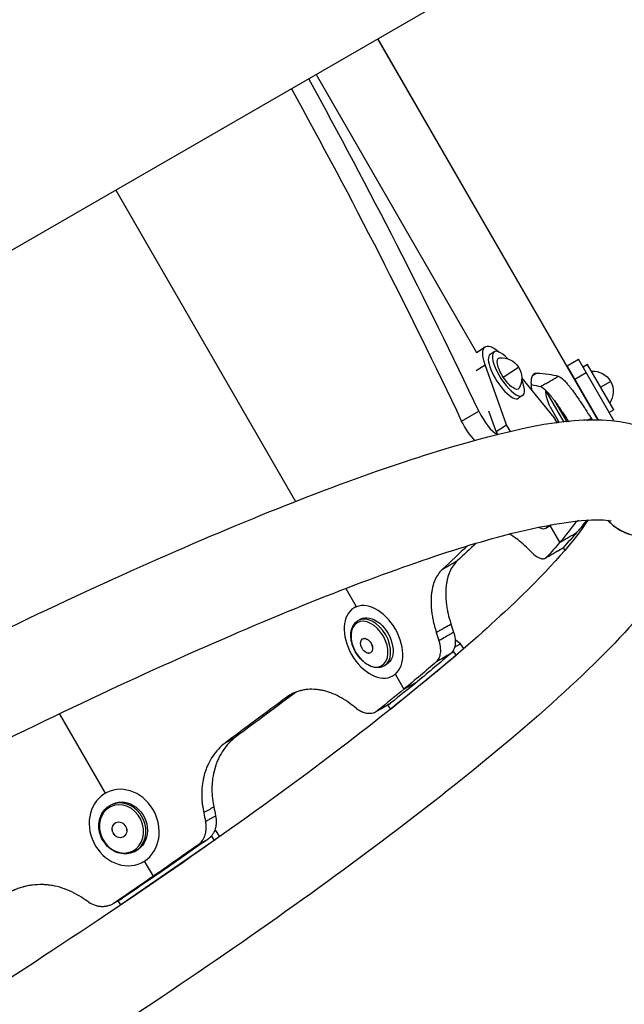
# Model space of a CAD drawing. Units: millimetres. Extents: x -4352 to 4294, y -4167 to 3874.
# Drawn here: x 1253 to 1484, y 374 to 751 of the extents above; entities that cross this region are included whole.
import ezdxf

# ---------------------------------------------------------------- set-up
doc = ezdxf.new("R2010")
doc.units = ezdxf.units.MM
doc.header["$LTSCALE"] = 20
doc.layers.add('2d', color=230, linetype='Continuous')

msp = doc.modelspace()

# ---------------------------------------------------------------- linework, layer by layer
at = {"layer": '2d'}
for p, q in [((1507.99, 811.98), (1061.47, 554.18)), ((1390.04, 743.88), (1474.32, 597.9)), ((1474.38, 597.9), (1390.08, 743.91)), ((1366.42, 730.25), (1427.83, 623.89)), ((1289.72, 685.96), (1358.5, 566.82)), ((1427.78, 623.86), (1431.14, 626.03)), ((1434.63, 624.12), (1433.05, 623.1)), ((1427.66, 616.9), (1431.13, 619.15)), ((1439.34, 596.1), (1431.13, 619.15)), ((1438.07, 614.43), (1443.92, 618.22)), ((1462.56, 618.77), (1466.89, 621.27)), ((1474.61, 597.89), (1462.56, 618.77)), ((1480.56, 597.59), (1466.89, 621.27)), ((1470.37, 619.24), (1468.64, 618.24)), ((1480.37, 601.92), (1470.37, 619.24)), ((1454.22, 615.69), (1454.22, 615.69)), ((1455.18, 615.56), (1455.18, 615.56)), ((1465.5, 613.68), (1469.83, 616.18)), ((1445.16, 614.05), (1457.42, 598.99)), ((1475.37, 610.58), (1479.18, 612.78)), ((1445.49, 607.33), (1443.91, 606.3)), ((1461.41, 597.15), (1454.4, 609.29)), ((1456.06, 603.02), (1459.17, 597.64)), ((1456.07, 603.01), (1459.17, 597.65)), ((1457.72, 605.32), (1462.38, 597.25)), ((1422.15, 597.6), (1428.7, 601.38)), ((1435.39, 593.55), (1432.6, 601.38)), ((1480.37, 601.92), (1478.64, 600.92)), ((1435.39, 593.55), (1439.34, 596.1)), ((1440.81, 593.55), (1439.34, 596.1)), ((1457.42, 598.99), (1458.68, 596.81)), ((1436.03, 592.44), (1435.39, 593.55)), ((1455.6, 557.21), (1454.34, 556.57)), ((1459.75, 551.19), (1456.07, 557.57)), ((1461.03, 549.14), (1461.64, 548.09)), ((1377.73, 533.52), (1381.75, 526.56)), ((1381.75, 526.56), (1380.94, 526.09)), ((1383.41, 521.75), (1382.48, 521.22)), ((1411.44, 520.28), (1411.44, 520.28)), ((1421.68, 512.36), (1419.66, 513.92)), ((1420.03, 507.98), (1418.89, 509.68)), ((1419.46, 511.1), (1421.68, 512.36)), ((1422.94, 510.48), (1421.68, 512.36)), ((1394.86, 487.3), (1420.03, 507.98)), ((1420.03, 507.98), (1420.08, 508.01)), ((1393.35, 504.39), (1392.42, 503.86)), ((1396.71, 500.56), (1395.84, 500.06)), ((1396.75, 500.58), (1400.02, 494.92)), ((1393.78, 488.91), (1394.86, 487.3)), ((1394.86, 487.3), (1395.03, 487.39)), ((1285.71, 455.16), (1268.14, 485.61)), ((1286.34, 455.49), (1286.3, 455.47)), ((1288.5, 450.98), (1287.87, 450.67)), ((1324.27, 443.2), (1324.27, 443.2)), ((1327.57, 440.98), (1328.01, 440.69)), ((1326.29, 438.77), (1327.38, 437.07)), ((1328.01, 440.69), (1327.3, 440.34)), ((1327.56, 437.16), (1327.38, 437.07)), ((1328.01, 440.69), (1329.42, 438.48)), ((1327.38, 437.07), (1291.62, 412.41)), ((1297.3, 433.03), (1296.67, 432.72)), ((1299.99, 428.78), (1299.51, 428.54)), ((1304.08, 423.35), (1300.72, 429.17)), ((1290.59, 414.01), (1290.59, 414.01)), ((1291.62, 412.41), (1290.6, 414)), ((1291.8, 412.5), (1291.62, 412.41))]:
    msp.add_line(p, q, dxfattribs=at)
at = {"layer": '2d', "extrusion": (0, 0, -1)}
for centre, radius, start, end in [((-1437.4, 614), 7.77, 84.5404, 209.66), ((-1472.46, 608.9), 7.77, 85.6954, 214.3046), ((-1469.4, 610.02), 15.06, 332.3186, 357.3991), ((-1456.33, 603.16), 0.3, 330, 332.3186), ((-1459.43, 597.8), 0.3, 327.6814, 330), ((-1471.9, 605.69), 15.06, 324.457, 327.6814)]:
    msp.add_arc(centre, radius, start, end, dxfattribs=at)
at = {"layer": '2d'}
for centre, major_axis, ratio, start_param, end_param in [((1112.91, 642.54), (-400, 692.82), 0.325811, 4.468045, 4.648846), ((1106.36, 638.76), (-400, 692.82), 0.325811, 4.468045, 4.648846), ((1438.48, 614.7), (-5.43, 8.4), 0.338692, 0, 3.141593), ((1440.06, 615.72), (-5.43, 8.4), 0.338692, -1.076378, 4.217971), ((1432.65, 600.87), (-5, 8.66), 0.325811, 1.326453, 2.676553), ((1447.51, 569.92), (-6.83, 13.35), 0.338692, 2.66555, 3.428161), ((1388.39, 513.08), (-7.45, 13.02), 0.64624, 3.141593, 9.424778), ((1387.45, 512.54), (-4.97, 8.68), 0.64624, 3.141593, 6.283185), ((1385.74, 511.56), (-1.54, 2.7), 0.64624, 3.141593, 9.424778), ((1385.74, 511.56), (-1.53, 2.68), 0.64624, 3.141593, 9.424778), ((1292.91, 442.01), (-6.6, 13.47), 0.866464, 3.141593, 9.424778), ((1292.27, 441.7), (-4.4, 8.98), 0.866464, 3.141593, 6.283185), ((1291.11, 441.13), (-1.37, 2.79), 0.866464, 3.141593, 9.424778), ((1291.11, 441.13), (-1.36, 2.77), 0.866464, 3.141593, 9.424778)]:
    msp.add_ellipse(centre, major_axis=major_axis, ratio=ratio, start_param=start_param, end_param=end_param, dxfattribs=at)
at = {"layer": '2d', "extrusion": (0, 0, -1)}
for centre, major_axis, ratio, start_param, end_param in [((1438.48, 614.7), (-7.33, 11.33), 0.338692, -0.961566, 0.854226), ((1440.06, 615.72), (-3.8, 5.88), 0.338692, 4.712389, 6.457268), ((1440.06, 615.72), (-3.8, 5.88), 0.338692, 2.96751, 4.712389), ((1426.1, 597.09), (-5, 8.66), 0.325811, 3.999423, 4.956733), ((1448.77, 570.57), (-6.83, 13.35), 0.338692, 2.936562, 3.141593), ((1388.38, 513.07), (-4.97, 8.68), 0.64624, 0, 3.141593), ((1292.9, 442), (-4.4, 8.98), 0.866464, 0, 3.141593)]:
    msp.add_ellipse(centre, major_axis=major_axis, ratio=ratio, start_param=start_param, end_param=end_param, dxfattribs=at)
for centre, major_axis, ratio in [((1386.86, 512.2), (-4.7, 8.21), 0.64624), ((1291.87, 441.5), (-4.17, 8.5), 0.866464)]:
    msp.add_ellipse(centre, major_axis=major_axis, ratio=ratio, dxfattribs=at)
at = {"layer": '2d'}
for points, knots in [([(428.52, 536.78), (424.86, 543.19), (424.25, 550.57), (426.82, 567.4), (431.97, 575.82), (452.84, 604.09), (476.09, 626.19), (534.25, 673.69), (566.31, 697.54), (638.08, 747.23), (677.62, 773.01), (760.53, 824.21), (803.86, 849.62), (890.09, 897.62), (932.98, 920.2), (1014.15, 960.33), (1052.4, 977.86), (1120.83, 1006.22), (1150.84, 1016.96), (1201.49, 1030.8), (1220.35, 1034.65), (1244.8, 1028.33), (1252.24, 1024.6), (1261.31, 1011.3), (1262.54, 1003.66), (1260.82, 987.33), (1256.48, 979.48), (1237.63, 951.81), (1214.66, 929.6), (1156.58, 881.69), (1124.91, 857.97), (1053.77, 808.43), (1014.49, 782.69), (949.12, 742.14), (924.45, 727.29), (899.5, 712.72)], [1.57151, 1.57151, 1.57151, 1.57151, 1.681868, 1.681868, 1.879735, 1.879735, 2.278737, 2.278737, 2.608356, 2.608356, 2.931828, 2.931828, 3.253832, 3.253832, 3.575692, 3.575692, 3.898491, 3.898491, 4.225053, 4.225053, 4.571688, 4.571688, 4.70199, 4.70199, 4.813145, 4.813145, 4.993449, 4.993449, 5.405491, 5.405491, 5.735688, 5.735688, 6.059281, 6.059281, 6.246756, 6.246756, 6.246756, 6.246756]), ([(1449.15, 609.16), (1449.09, 609.46), (1449.05, 609.76), (1448.95, 610.42), (1448.89, 610.97), (1448.85, 611.57), (1448.84, 611.86), (1448.84, 611.98), (1448.83, 612.06), (1448.83, 612.1), (1448.82, 612.78), (1448.86, 613.34), (1448.98, 614.07), (1449.06, 614.41), (1449.19, 614.74), (1449.26, 614.9), (1449.3, 614.97), (1449.31, 615.01), (1449.32, 615.03), (1449.33, 615.04), (1449.43, 615.22), (1449.58, 615.43), (1449.78, 615.62), (1449.89, 615.7), (1449.94, 615.74), (1449.97, 615.75), (1449.98, 615.76), (1449.99, 615.76), (1449.99, 615.77), (1449.99, 615.77), (1449.99, 615.77), (1450.18, 615.87), (1450.49, 615.94), (1450.92, 615.97)], [0.3283731, 0.3283731, 0.3283731, 0.3283731, 0.375, 0.375, 0.4375, 0.46875, 0.484375, 0.4921875, 0.4921875, 0.5, 0.5, 0.625, 0.625, 0.6875, 0.71875, 0.734375, 0.7421875, 0.7460938, 0.7460938, 0.75, 0.75, 0.8125, 0.84375, 0.859375, 0.8671875, 0.8710938, 0.8730469, 0.8740234, 0.8745117, 0.8745117, 0.875, 0.875, 1, 1, 1, 1]), ([(1459.21, 614.75), (1459.79, 614.55), (1460.49, 614.04), (1461.71, 612.84), (1462.15, 612.36), (1462.85, 611.54), (1463.22, 611.1), (1463.66, 610.54), (1463.89, 610.24), (1463.99, 610.12), (1464.05, 610.03), (1464.09, 609.99), (1464.67, 609.23), (1465.24, 608.45), (1466.13, 607.2), (1466.58, 606.54), (1467.13, 605.74), (1467.4, 605.33), (1467.54, 605.13), (1467.6, 605.04), (1467.64, 604.98), (1467.66, 604.95), (1468.02, 604.42), (1468.35, 603.92), (1468.84, 603.16), (1469.09, 602.79), (1469.37, 602.35), (1469.51, 602.13), (1469.58, 602.02), (1469.62, 601.96), (1469.64, 601.93), (1469.64, 601.92), (1469.65, 601.91), (1469.65, 601.91), (1470.12, 601.18), (1470.8, 600.09), (1471.71, 598.64)], [0, 0, 0, 0, 0.25, 0.25, 0.375, 0.375, 0.4375, 0.46875, 0.484375, 0.492187, 0.492187, 0.5, 0.5, 0.625, 0.625, 0.6875, 0.71875, 0.734375, 0.742187, 0.746094, 0.746094, 0.75, 0.75, 0.8125, 0.8125, 0.84375, 0.859375, 0.867187, 0.871094, 0.873047, 0.874023, 0.874512, 0.874512, 0.875, 0.875, 1, 1, 1, 1]), ([(1452.35, 610.79), (1452.93, 610.58), (1453.61, 610.07), (1454.83, 608.86), (1455.27, 608.39), (1455.97, 607.56), (1456.21, 607.27), (1456.58, 606.8), (1456.71, 606.64), (1456.97, 606.31), (1457.1, 606.15), (1457.78, 605.25), (1458.34, 604.47), (1459.23, 603.22), (1459.54, 602.78), (1460, 602.11), (1460.15, 601.88), (1460.39, 601.53), (1460.47, 601.41), (1460.63, 601.17), (1460.7, 601.06), (1461.12, 600.43), (1461.45, 599.93), (1461.94, 599.18), (1462.11, 598.93), (1462.35, 598.55), (1462.43, 598.43), (1462.55, 598.24), (1462.59, 598.17), (1462.65, 598.08), (1462.67, 598.05), (1462.7, 598), (1462.71, 597.98), (1462.73, 597.95), (1462.75, 597.93), (1462.87, 597.75), (1462.99, 597.55), (1463.13, 597.33)], [0, 0, 0, 0, 0.25, 0.25, 0.375, 0.375, 0.4375, 0.4375, 0.46875, 0.46875, 0.5, 0.5, 0.625, 0.625, 0.6875, 0.6875, 0.71875, 0.71875, 0.734375, 0.734375, 0.75, 0.75, 0.8125, 0.8125, 0.84375, 0.84375, 0.859375, 0.859375, 0.8671875, 0.8671875, 0.8710938, 0.8710938, 0.8730469, 0.8730469, 0.875, 0.875, 0.9053081, 0.9053081, 0.9053081, 0.9053081]), ([(1067, 422.6), (1075.26, 427.32), (1083.53, 431.99), (1134.91, 460.72), (1177.91, 483.48), (1259.48, 524.04), (1298.02, 541.84), (1367.14, 570.78), (1397.57, 581.85), (1449.02, 596.37), (1468.4, 600.31), (1494.09, 595.19), (1503.4, 590.95), (1508.67, 581.9)], [6.319614, 6.319614, 6.319614, 6.319614, 6.381315, 6.381315, 6.703161, 6.703161, 7.025885, 7.025885, 7.352146, 7.352146, 7.696775, 7.696775, 7.85346, 7.85346, 7.85346, 7.85346]), ([(1508.8, 581.69), (1512.45, 575.28), (1513.07, 567.9), (1510.49, 551.07), (1505.35, 542.65), (1484.48, 514.38), (1461.23, 492.28), (1403.07, 444.78), (1371.01, 420.93), (1299.24, 371.24), (1259.69, 345.46), (1176.79, 294.26), (1133.46, 268.85), (1047.23, 220.85), (1004.34, 198.27), (923.17, 158.14), (884.91, 140.61), (816.48, 112.25), (786.47, 101.51), (735.82, 87.67), (716.97, 83.82), (692.52, 90.14), (685.07, 93.87), (676.01, 107.17), (674.78, 114.81), (676.49, 131.14), (680.84, 138.99), (699.68, 166.66), (722.66, 188.87), (780.74, 236.78), (812.41, 260.5), (883.55, 310.04), (922.83, 335.78), (988.19, 376.33), (1012.87, 391.18), (1037.81, 405.75)], [1.57151, 1.57151, 1.57151, 1.57151, 1.681868, 1.681868, 1.879735, 1.879735, 2.278737, 2.278737, 2.608356, 2.608356, 2.931828, 2.931828, 3.253832, 3.253832, 3.575692, 3.575692, 3.898491, 3.898491, 4.225053, 4.225053, 4.571688, 4.571688, 4.70199, 4.70199, 4.813145, 4.813145, 4.993449, 4.993449, 5.405491, 5.405491, 5.735688, 5.735688, 6.059281, 6.059281, 6.246757, 6.246757, 6.246757, 6.246757]), ([(1478.14, 559.61), (1478.5, 559.21), (1478.88, 558.83), (1479.72, 558.04), (1480.2, 557.64), (1481.67, 556.52), (1482.72, 555.87), (1484.38, 555.06), (1484.95, 554.82), (1486.12, 554.38), (1486.71, 554.2), (1488.5, 553.73), (1489.72, 553.53), (1491.58, 553.42), (1492.21, 553.41), (1493.45, 553.45), (1494.07, 553.51), (1495.29, 553.67), (1495.9, 553.79), (1497.11, 554.07), (1497.71, 554.24), (1499.49, 554.85), (1500.61, 555.36), (1502.22, 556.29), (1502.74, 556.63), (1503.76, 557.35), (1504.25, 557.74), (1505.66, 558.97), (1506.51, 559.87), (1507.65, 561.34), (1508, 561.85), (1508.67, 562.91), (1508.97, 563.45), (1509.53, 564.57), (1509.78, 565.14), (1510.23, 566.31), (1510.42, 566.89), (1510.9, 568.68), (1511.11, 569.89), (1511.24, 571.75), (1511.25, 572.37), (1511.22, 573.61), (1511.12, 574.83), (1510.9, 576.04), (1510.63, 577.24), (1510.46, 577.84), (1509.86, 579.6), (1509.36, 580.72), (1508.74, 581.78), (1508.74, 581.79), (1508.73, 581.8), (1508.73, 581.81)], [0.08019004, 0.08019004, 0.08019004, 0.08019004, 0.08181066, 0.08181066, 0.08366646, 0.08366646, 0.08737807, 0.08737807, 0.08923387, 0.08923387, 0.09108967, 0.09108967, 0.09480128, 0.09480128, 0.09665708, 0.09665708, 0.09851288, 0.09851288, 0.10036869, 0.10036869, 0.10222449, 0.10222449, 0.1059361, 0.1059361, 0.1077919, 0.1077919, 0.1096477, 0.1096477, 0.11335931, 0.11335931, 0.11521511, 0.11521511, 0.11707092, 0.11707092, 0.11892672, 0.11892672, 0.12078252, 0.12078252, 0.12449413, 0.12449413, 0.12634993, 0.12634993, 0.12820574, 0.13006154, 0.13006154, 0.13191734, 0.13191734, 0.13562895, 0.13562895, 0.13562895, 0.13566405, 0.13566405, 0.13566405, 0.13566405]), ([(1478.16, 559.61), (1478.51, 559.23), (1478.86, 558.87), (1479.69, 558.1), (1480.16, 557.7), (1481.64, 556.58), (1482.69, 555.93), (1484.35, 555.12), (1484.91, 554.88), (1486.08, 554.44), (1486.68, 554.26), (1488.47, 553.79), (1489.68, 553.59), (1491.54, 553.48), (1492.17, 553.47), (1493.42, 553.52), (1494.03, 553.57), (1495.26, 553.73), (1495.86, 553.85), (1497.07, 554.13), (1497.67, 554.3), (1499.45, 554.91), (1500.58, 555.42), (1502.19, 556.35), (1502.71, 556.69), (1503.73, 557.41), (1504.22, 557.8), (1505.62, 559.03), (1506.47, 559.93), (1507.61, 561.4), (1507.97, 561.91), (1508.63, 562.97), (1508.94, 563.51), (1509.5, 564.63), (1509.75, 565.2), (1510.19, 566.37), (1510.38, 566.95), (1510.87, 568.74), (1511.08, 569.95), (1511.2, 571.81), (1511.22, 572.43), (1511.18, 573.67), (1511.08, 574.89), (1510.87, 576.1), (1510.59, 577.3), (1510.42, 577.9), (1509.83, 579.66), (1509.32, 580.78), (1508.71, 581.84)], [0.08027724, 0.08027724, 0.08027724, 0.08027724, 0.08181066, 0.08181066, 0.08366646, 0.08366646, 0.08737807, 0.08737807, 0.08923387, 0.08923387, 0.09108967, 0.09108967, 0.09480128, 0.09480128, 0.09665708, 0.09665708, 0.09851288, 0.09851288, 0.10036869, 0.10036869, 0.10222449, 0.10222449, 0.1059361, 0.1059361, 0.1077919, 0.1077919, 0.1096477, 0.1096477, 0.11335931, 0.11335931, 0.11521511, 0.11521511, 0.11707092, 0.11707092, 0.11892672, 0.11892672, 0.12078252, 0.12078252, 0.12449413, 0.12449413, 0.12634993, 0.12634993, 0.12820574, 0.13006154, 0.13006154, 0.13191734, 0.13191734, 0.13562895, 0.13562895, 0.13562895, 0.13562895]), ([(713.21, 116.99), (713.21, 116.99), (713.84, 119.29), (719.45, 128.76), (727.11, 138.3), (752.51, 163.88), (772.43, 181.24), (822.92, 220.97), (854.09, 243.62), (924.09, 291.27), (963, 316.29), (1044.39, 365.96), (1086.87, 390.6), (1170.94, 436.89), (1212.52, 458.53), (1290.38, 496.55), (1326.68, 512.94), (1389.89, 538.68), (1416.95, 548.12), (1457.55, 558.96), (1472.28, 560.34), (1478.72, 559.55), (1479.37, 559.34), (1479.37, 559.34)], [4.826521, 4.826521, 4.826521, 4.826521, 4.954795, 4.954795, 5.186199, 5.186199, 5.480646, 5.480646, 5.793144, 5.793144, 6.110011, 6.110011, 6.428072, 6.428072, 6.746175, 6.746175, 7.063216, 7.063216, 7.376266, 7.376266, 7.6712, 7.6712, 7.739849, 7.739849, 7.739849, 7.739849]), ([(1470.62, 559.81), (1470.31, 559.33), (1469.98, 558.84), (1464.19, 550.42), (1454.14, 539.14), (1423.34, 510.15), (1400.79, 491.4), (1345.5, 449.45), (1312.35, 426.05), (1239.22, 377.5), (1199.18, 352.33), (1116.47, 302.94), (1073.81, 278.73), (990.32, 233.82), (949.51, 213.12), (874.09, 177.43), (839.46, 162.4), (780.4, 139.68), (755.75, 131.88), (729.27, 126.09), (722.29, 125.09), (717.18, 124.81)], [1.838641, 1.838641, 1.838641, 1.838641, 1.8548, 1.8548, 2.104228, 2.104228, 2.405009, 2.405009, 2.718974, 2.718974, 3.036243, 3.036243, 3.35439, 3.35439, 3.67238, 3.67238, 3.988946, 3.988946, 4.300153, 4.300153, 4.444544, 4.444544, 4.444544, 4.444544]), ([(1446.96, 549.3), (1445.12, 551.05), (1443.37, 552.48), (1441.25, 553.86), (1440.82, 554.12), (1440.39, 554.36)], [0, 0, 0, 0, 0.25, 0.25, 0.3147964, 0.3147964, 0.3147964, 0.3147964]), ([(1448.97, 547.32), (1449.56, 546.75), (1450.14, 546.27), (1450.99, 545.7), (1451.27, 545.53), (1451.81, 545.26), (1452.07, 545.15), (1452.45, 545.03), (1452.57, 545), (1452.81, 544.95), (1452.93, 544.93), (1453.27, 544.89), (1453.7, 544.9), (1454.07, 545.03), (1454.42, 545.21), (1454.57, 545.33), (1454.7, 545.48)], [0, 0, 0, 0, 0.00279407, 0.00279407, 0.00419111, 0.00419111, 0.00558814, 0.00558814, 0.00628666, 0.00628666, 0.00698518, 0.00698518, 0.00838221, 0.00977925, 0.00977925, 0.01117629, 0.01117629, 0.01117629, 0.01117629]), ([(1454.7, 545.48), (1455.75, 546.08), (1456.8, 546.68), (1457.84, 547.28), (1457.85, 547.29), (1457.86, 547.29), (1457.87, 547.3), (1458.39, 547.6), (1458.92, 547.9), (1459.44, 548.2), (1459.95, 548.49), (1460.47, 548.79), (1460.98, 549.08)], [0, 0, 0, 0, 0.004000903, 0.004000903, 0.004000903, 0.004034442, 0.004034442, 0.004034442, 0.006040284, 0.006040284, 0.006040284, 0.008001806, 0.008001806, 0.008001806, 0.008001806]), ([(1420.46, 544.15), (1419.27, 542.98), (1418.31, 541.58), (1417.24, 539.13), (1416.95, 538.26), (1416.6, 536.86), (1416.45, 536.14), (1416.31, 535.27), (1416.25, 534.82), (1416.23, 534.62), (1416.21, 534.49), (1416.21, 534.43), (1416.09, 533.29), (1416.04, 532.18), (1416.07, 530.46), (1416.11, 529.58), (1416.2, 528.53), (1416.26, 528), (1416.29, 527.74), (1416.3, 527.62), (1416.31, 527.54), (1416.32, 527.51), (1416.4, 526.83), (1416.5, 526.2), (1416.66, 525.27), (1416.75, 524.81), (1416.86, 524.27), (1416.92, 524.01), (1416.95, 523.88), (1416.97, 523.81), (1416.97, 523.78), (1416.98, 523.76), (1416.98, 523.75), (1416.98, 523.75), (1417.18, 522.88), (1417.53, 521.61), (1418.04, 519.93)], [0, 0, 0, 0, 0.25, 0.25, 0.375, 0.375, 0.4375, 0.46875, 0.484375, 0.492188, 0.492188, 0.5, 0.5, 0.625, 0.625, 0.6875, 0.71875, 0.734375, 0.742187, 0.746094, 0.746094, 0.75, 0.75, 0.8125, 0.8125, 0.84375, 0.859375, 0.867187, 0.871094, 0.873047, 0.874023, 0.874512, 0.874512, 0.875, 0.875, 1, 1, 1, 1]), ([(1414.67, 540.81), (1413.5, 539.65), (1412.57, 538.26), (1411.53, 535.83), (1411.25, 534.97), (1410.91, 533.58), (1410.81, 533.1), (1410.69, 532.36), (1410.65, 532.11), (1410.59, 531.61), (1410.56, 531.36), (1410.43, 530.02), (1410.39, 528.92), (1410.43, 527.2), (1410.46, 526.62), (1410.54, 525.73), (1410.56, 525.43), (1410.61, 524.98), (1410.63, 524.83), (1410.67, 524.53), (1410.68, 524.38), (1410.79, 523.59), (1410.89, 522.96), (1411.06, 522.03), (1411.12, 521.72), (1411.21, 521.27), (1411.24, 521.11), (1411.29, 520.89), (1411.31, 520.81), (1411.34, 520.7), (1411.35, 520.66), (1411.36, 520.6), (1411.36, 520.59), (1411.37, 520.55), (1411.38, 520.52), (1411.58, 519.64), (1411.94, 518.38), (1412.45, 516.71)], [0, 0, 0, 0, 0.25, 0.25, 0.375, 0.375, 0.4375, 0.4375, 0.46875, 0.46875, 0.5, 0.5, 0.625, 0.625, 0.6875, 0.6875, 0.71875, 0.71875, 0.734375, 0.734375, 0.75, 0.75, 0.8125, 0.8125, 0.84375, 0.84375, 0.859375, 0.859375, 0.867188, 0.867188, 0.871094, 0.871094, 0.873047, 0.873047, 0.875, 0.875, 1, 1, 1, 1]), ([(1392.42, 503.86), (1391.81, 503.52), (1391.14, 503.31), (1389.69, 503.16), (1388.91, 503.25), (1387.31, 503.7), (1386.48, 504.09), (1384.88, 505.14), (1384.1, 505.81), (1382.69, 507.36), (1382.06, 508.23), (1381, 510.09), (1380.57, 511.08), (1379.95, 513.07), (1379.77, 514.08), (1379.67, 516.03), (1379.76, 516.97), (1380.23, 518.65), (1380.6, 519.41), (1381.49, 520.51), (1381.96, 520.92), (1382.48, 521.22)], [6.283185, 6.283185, 6.283185, 6.283185, 6.565974, 6.565974, 6.864531, 6.864531, 7.188438, 7.188438, 7.521912, 7.521912, 7.855361, 7.855361, 8.188156, 8.188156, 8.521611, 8.521611, 8.855069, 8.855069, 9.178267, 9.178267, 9.424778, 9.424778, 9.424778, 9.424778]), ([(1413.47, 513.64), (1413.93, 513.9), (1414.4, 514.17), (1414.86, 514.43), (1415.56, 514.83), (1416.26, 515.23), (1416.96, 515.63), (1417.18, 515.76), (1417.41, 515.89), (1417.64, 516.01), (1418.11, 516.28), (1418.58, 516.55), (1419.05, 516.82)], [0, 0, 0, 0, 0.002000019, 0.002000019, 0.002000019, 0.005000049, 0.005000049, 0.005000049, 0.005972334, 0.005972334, 0.005972334, 0.008000078, 0.008000078, 0.008000078, 0.008000078]), ([(1419.05, 516.82), (1419.33, 515.96), (1419.52, 515.12), (1419.67, 513.9), (1419.69, 513.49), (1419.7, 512.72), (1419.68, 512.35), (1419.59, 511.63), (1419.52, 511.28), (1419.34, 510.63), (1419.22, 510.33), (1418.95, 509.77), (1418.79, 509.51), (1418.43, 509.03), (1418.23, 508.82), (1418.01, 508.63)], [0, 0, 0, 0, 0.00277861, 0.00277861, 0.00416791, 0.00416791, 0.00555722, 0.00555722, 0.00694652, 0.00694652, 0.00833583, 0.00833583, 0.00972513, 0.00972513, 0.01111443, 0.01111443, 0.01111443, 0.01111443]), ([(1412.45, 505.4), (1412.89, 505.78), (1413.25, 506.25), (1413.66, 507.11), (1413.77, 507.42), (1413.95, 508.07), (1414.02, 508.41), (1414.11, 509.13), (1414.13, 509.51), (1414.12, 510.29), (1414.1, 510.69), (1413.99, 511.51), (1413.92, 511.92), (1413.73, 512.77), (1413.61, 513.2), (1413.47, 513.64)], [0, 0, 0, 0, 0.00278702, 0.00278702, 0.00418053, 0.00418053, 0.00557404, 0.00557404, 0.00696755, 0.00696755, 0.00836106, 0.00836106, 0.00975457, 0.00975457, 0.01114808, 0.01114808, 0.01114808, 0.01114808]), ([(1418.01, 508.63), (1417.55, 508.36), (1417.09, 508.09), (1416.62, 507.82), (1416.16, 507.56), (1415.7, 507.29), (1415.23, 507.02), (1414.3, 506.48), (1413.38, 505.94), (1412.45, 505.4)], [0, 0, 0, 0, 0.002000489, 0.002000489, 0.002000489, 0.004000978, 0.004000978, 0.004000978, 0.008000999, 0.008000999, 0.008000999, 0.008000999]), ([(1379.38, 489.48), (1377.17, 491.08), (1374.99, 492.33), (1371.76, 493.68), (1370.68, 494.04), (1369.08, 494.44), (1368.55, 494.56), (1367.75, 494.7), (1367.48, 494.74), (1366.95, 494.81), (1366.69, 494.83), (1365.34, 494.95), (1364.28, 494.96), (1362.73, 494.83), (1362.21, 494.76), (1361.46, 494.63), (1361.2, 494.58), (1360.83, 494.49), (1360.7, 494.46), (1360.45, 494.4), (1360.33, 494.37), (1359.69, 494.19), (1359.2, 494.03), (1358.49, 493.77), (1358.25, 493.67), (1357.91, 493.52), (1357.8, 493.47), (1357.63, 493.4), (1357.58, 493.37), (1357.5, 493.33), (1357.47, 493.32), (1357.43, 493.3), (1357.41, 493.29), (1357.39, 493.28), (1357.37, 493.27), (1356.74, 492.95), (1355.87, 492.42), (1354.77, 491.66)], [0, 0, 0, 0, 0.25, 0.25, 0.375, 0.375, 0.4375, 0.4375, 0.46875, 0.46875, 0.5, 0.5, 0.625, 0.625, 0.6875, 0.6875, 0.71875, 0.71875, 0.734375, 0.734375, 0.75, 0.75, 0.8125, 0.8125, 0.84375, 0.84375, 0.859375, 0.859375, 0.867188, 0.867188, 0.871094, 0.871094, 0.873047, 0.873047, 0.875, 0.875, 1, 1, 1, 1]), ([(1381.88, 487.6), (1382.58, 487.07), (1383.3, 486.65), (1384.4, 486.18), (1384.78, 486.05), (1385.51, 485.86), (1385.87, 485.8), (1386.4, 485.74), (1386.58, 485.73), (1386.93, 485.73), (1387.1, 485.73), (1387.61, 485.77), (1388.27, 485.89), (1388.87, 486.12), (1389.45, 486.41), (1389.73, 486.59), (1389.98, 486.79)], [0, 0, 0, 0, 0.00280848, 0.00280848, 0.00421272, 0.00421272, 0.00561696, 0.00561696, 0.00631909, 0.00631909, 0.00702121, 0.00702121, 0.00842545, 0.00982969, 0.00982969, 0.01123393, 0.01123393, 0.01123393, 0.01123393]), ([(1389.98, 486.79), (1390.81, 487.27), (1391.64, 487.74), (1392.47, 488.21), (1392.47, 488.22), (1392.48, 488.22), (1392.49, 488.23), (1393.31, 488.7), (1394.13, 489.17), (1394.95, 489.64)], [0, 0, 0, 0, 0.004001026, 0.004001026, 0.004001026, 0.0040408, 0.0040408, 0.0040408, 0.008002052, 0.008002052, 0.008002052, 0.008002052]), ([(1335.71, 476.76), (1333.83, 475.3), (1332.24, 473.63), (1330.26, 470.79), (1329.68, 469.8), (1328.91, 468.22), (1328.55, 467.41), (1328.18, 466.43), (1328, 465.93), (1327.92, 465.68), (1327.88, 465.58), (1327.86, 465.5), (1327.85, 465.47), (1327.46, 464.24), (1327.16, 463.02), (1326.83, 461.14), (1326.7, 460.19), (1326.6, 459.06), (1326.56, 458.49), (1326.55, 458.21), (1326.54, 458.08), (1326.54, 458), (1326.53, 457.96), (1326.51, 457.23), (1326.5, 456.56), (1326.52, 455.56), (1326.54, 455.07), (1326.57, 454.5), (1326.6, 454.22), (1326.61, 454.08), (1326.61, 454.01), (1326.62, 453.98), (1326.62, 453.96), (1326.62, 453.95), (1326.62, 453.95), (1326.7, 453.02), (1326.9, 451.68), (1327.22, 449.93)], [0, 0, 0, 0, 0.25, 0.25, 0.375, 0.375, 0.4375, 0.46875, 0.484375, 0.492187, 0.496094, 0.496094, 0.5, 0.5, 0.625, 0.625, 0.6875, 0.71875, 0.734375, 0.742187, 0.746094, 0.746094, 0.75, 0.75, 0.8125, 0.8125, 0.84375, 0.859375, 0.867187, 0.871094, 0.873047, 0.874023, 0.874512, 0.874512, 0.875, 0.875, 1, 1, 1, 1]), ([(1331.53, 474.35), (1329.69, 472.91), (1328.13, 471.26), (1326.21, 468.45), (1325.63, 467.46), (1324.89, 465.9), (1324.65, 465.36), (1324.33, 464.54), (1324.23, 464.26), (1324.03, 463.7), (1323.94, 463.43), (1323.49, 461.95), (1323.2, 460.74), (1322.89, 458.87), (1322.81, 458.24), (1322.72, 457.28), (1322.69, 456.96), (1322.66, 456.48), (1322.65, 456.31), (1322.64, 455.99), (1322.63, 455.83), (1322.6, 454.98), (1322.6, 454.31), (1322.63, 453.32), (1322.64, 452.99), (1322.67, 452.5), (1322.69, 452.34), (1322.7, 452.1), (1322.71, 452.02), (1322.72, 451.9), (1322.73, 451.86), (1322.73, 451.8), (1322.73, 451.78), (1322.74, 451.74), (1322.74, 451.72), (1322.83, 450.79), (1323.04, 449.45), (1323.36, 447.7)], [0, 0, 0, 0, 0.25, 0.25, 0.375, 0.375, 0.4375, 0.4375, 0.46875, 0.46875, 0.5, 0.5, 0.625, 0.625, 0.6875, 0.6875, 0.71875, 0.71875, 0.734375, 0.734375, 0.75, 0.75, 0.8125, 0.8125, 0.84375, 0.84375, 0.859375, 0.859375, 0.867188, 0.867188, 0.871094, 0.871094, 0.873047, 0.873047, 0.875, 0.875, 1, 1, 1, 1]), ([(1296.67, 432.72), (1295.84, 432.31), (1294.94, 432.05), (1293.07, 431.86), (1292.11, 431.93), (1290.21, 432.39), (1289.28, 432.78), (1287.53, 433.86), (1286.73, 434.54), (1285.33, 436.13), (1284.73, 437.04), (1283.82, 438.98), (1283.51, 440.02), (1283.19, 442.12), (1283.18, 443.18), (1283.49, 445.22), (1283.8, 446.19), (1284.7, 447.95), (1285.28, 448.73), (1286.55, 449.9), (1287.18, 450.34), (1287.87, 450.67)], [6.283185, 6.283185, 6.283185, 6.283185, 6.593417, 6.593417, 6.906407, 6.906407, 7.225215, 7.225215, 7.548932, 7.548932, 7.875188, 7.875188, 8.202099, 8.202099, 8.528143, 8.528143, 8.851308, 8.851308, 9.169177, 9.169177, 9.424778, 9.424778, 9.424778, 9.424778]), ([(1324.09, 444.36), (1324.41, 444.54), (1324.73, 444.72), (1325.05, 444.9), (1325.53, 445.17), (1326.01, 445.44), (1326.49, 445.71), (1326.65, 445.8), (1326.81, 445.89), (1326.96, 445.98), (1327.29, 446.16), (1327.61, 446.35), (1327.94, 446.53)], [0, 0, 0, 0, 0.002000036, 0.002000036, 0.002000036, 0.00500009, 0.00500009, 0.00500009, 0.005978285, 0.005978285, 0.005978285, 0.008000145, 0.008000145, 0.008000145, 0.008000145]), ([(1327.94, 446.53), (1328.13, 445.62), (1328.2, 444.73), (1328.14, 443.41), (1328.09, 442.97), (1327.93, 442.13), (1327.83, 441.72), (1327.63, 441.12), (1327.56, 440.93), (1327.39, 440.55), (1327.31, 440.36), (1327.02, 439.81), (1326.6, 439.12), (1326.08, 438.51), (1325.51, 437.95), (1325.2, 437.7), (1324.88, 437.47)], [0, 0, 0, 0, 0.00279097, 0.00279097, 0.00418646, 0.00418646, 0.00558195, 0.00558195, 0.00627969, 0.00627969, 0.00697743, 0.00697743, 0.00837292, 0.00976841, 0.00976841, 0.01116389, 0.01116389, 0.01116389, 0.01116389]), ([(1321.05, 435.25), (1321.7, 435.71), (1322.27, 436.26), (1322.98, 437.25), (1323.2, 437.6), (1323.57, 438.33), (1323.73, 438.71), (1323.93, 439.31), (1323.99, 439.52), (1324.1, 439.93), (1324.14, 440.14), (1324.26, 440.78), (1324.31, 441.22), (1324.34, 442.1), (1324.33, 442.54), (1324.25, 443.45), (1324.18, 443.9), (1324.09, 444.36)], [0, 0, 0, 0, 0.00280272, 0.00280272, 0.00420408, 0.00420408, 0.00560543, 0.00560543, 0.00630611, 0.00630611, 0.00700679, 0.00700679, 0.00840815, 0.00840815, 0.00980951, 0.00980951, 0.01121087, 0.01121087, 0.01121087, 0.01121087]), ([(1324.88, 437.47), (1324.56, 437.28), (1324.23, 437.1), (1323.91, 436.91), (1323.59, 436.72), (1323.27, 436.53), (1322.94, 436.35), (1322.31, 435.98), (1321.68, 435.61), (1321.05, 435.25)], [0, 0, 0, 0, 0.002020533, 0.002020533, 0.002020533, 0.004041067, 0.004041067, 0.004041067, 0.008001332, 0.008001332, 0.008001332, 0.008001332]), ([(1276.52, 415.34), (1274.08, 416.88), (1271.63, 418.06), (1267.9, 419.26), (1266.66, 419.58), (1264.77, 419.9), (1264.14, 419.99), (1263.2, 420.08), (1262.88, 420.11), (1262.25, 420.15), (1261.94, 420.16), (1260.32, 420.2), (1259.04, 420.14), (1257.15, 419.91), (1256.52, 419.81), (1255.59, 419.62), (1255.27, 419.55), (1254.81, 419.44), (1254.66, 419.4), (1254.35, 419.32), (1254.2, 419.28), (1253.4, 419.06), (1252.78, 418.86), (1251.89, 418.54), (1251.59, 418.42), (1251.16, 418.25), (1251.02, 418.19), (1250.81, 418.1), (1250.74, 418.07), (1250.64, 418.02), (1250.6, 418.01), (1250.55, 417.98), (1250.53, 417.97), (1250.5, 417.96), (1250.47, 417.95), (1249.67, 417.58), (1248.56, 416.97), (1247.12, 416.12)], [0, 0, 0, 0, 0.25, 0.25, 0.375, 0.375, 0.4375, 0.4375, 0.46875, 0.46875, 0.5, 0.5, 0.625, 0.625, 0.6875, 0.6875, 0.71875, 0.71875, 0.734375, 0.734375, 0.75, 0.75, 0.8125, 0.8125, 0.84375, 0.84375, 0.859375, 0.859375, 0.867188, 0.867188, 0.871094, 0.871094, 0.873047, 0.873047, 0.875, 0.875, 1, 1, 1, 1]), ([(1289.23, 413.23), (1289.73, 413.52), (1290.23, 413.81), (1290.73, 414.09), (1290.73, 414.1), (1290.74, 414.1), (1290.74, 414.1), (1291, 414.25), (1291.25, 414.39), (1291.5, 414.53), (1291.74, 414.67), (1291.99, 414.81), (1292.23, 414.95)], [0, 0, 0, 0, 0.004000891, 0.004000891, 0.004000891, 0.004043979, 0.004043979, 0.004043979, 0.006047313, 0.006047313, 0.006047313, 0.008001782, 0.008001782, 0.008001782, 0.008001782]), ([(1279.35, 413.47), (1280.12, 412.95), (1280.94, 412.56), (1282.22, 412.14), (1282.66, 412.04), (1283.52, 411.89), (1283.96, 411.84), (1284.61, 411.83), (1284.82, 411.83), (1285.26, 411.85), (1285.47, 411.87), (1286.11, 411.95), (1286.53, 412.04), (1287.34, 412.28), (1287.74, 412.42), (1288.51, 412.78), (1288.88, 412.99), (1289.23, 413.23)], [0, 0, 0, 0, 0.00281428, 0.00281428, 0.00422142, 0.00422142, 0.00562856, 0.00562856, 0.00633213, 0.00633213, 0.0070357, 0.0070357, 0.00844284, 0.00844284, 0.00984998, 0.00984998, 0.01125712, 0.01125712, 0.01125712, 0.01125712])]:
    msp.add_open_spline(points, degree=3, knots=knots, dxfattribs=at)
for points, degree in [([(1449.34, 615.05), (1450.92, 615.97)], 1), ([(1450.92, 615.97), (1454.09, 615.79), (1456.85, 615.39), (1459.21, 614.75)], 3), ([(1452.35, 610.79), (1459.21, 614.75)], 1), ([(1448.86, 611.54), (1450.11, 611.34), (1451.27, 611.09), (1452.35, 610.79)], 3), ([(1470.32, 597.84), (1471.71, 598.64)], 1), ([(1471.71, 598.64), (1471.86, 598.39), (1472.02, 598.14), (1472.17, 597.89)], 3), ([(1465.73, 558.78), (1463.98, 556.39), (1461.99, 553.86), (1459.75, 551.19)], 3), ([(1467.03, 559.53), (1466.6, 559.28), (1466.17, 559.03), (1465.73, 558.78)], 3), ([(1465.73, 558.78), (1465.86, 558.95), (1465.95, 559.16), (1466.01, 559.42)], 3), ([(1470.18, 559.79), (1468.94, 558.21), (1467.61, 556.59), (1466.18, 554.9)], 3), ([(1459.75, 551.19), (1466.18, 554.9)], 1), ([(1466.18, 554.9), (1464.54, 553.02), (1462.81, 551.08), (1460.98, 549.08)], 3), ([(1427.72, 550.84), (1425.38, 548.65), (1422.96, 546.42), (1420.46, 544.15)], 3), ([(1459.75, 551.19), (1458.16, 549.34), (1456.48, 547.44), (1454.7, 545.48)], 3), ([(1424.34, 549.82), (1421.27, 546.9), (1418.05, 543.9), (1414.67, 540.81)], 3), ([(1448.97, 547.32), (1448.3, 547.98), (1447.63, 548.64), (1446.96, 549.3)], 3), ([(1460.56, 548.75), (1458.47, 547.54), (1456.38, 546.34), (1454.28, 545.14)], 3), ([(1460.98, 549.08), (1460.85, 548.95), (1460.72, 548.83), (1460.56, 548.75)], 3), ([(1414.67, 540.81), (1420.46, 544.15)], 1), ([(1412.45, 516.71), (1418.04, 519.93)], 1), ([(1412.45, 516.71), (1412.79, 515.68), (1413.13, 514.66), (1413.47, 513.64)], 3), ([(1418.04, 519.93), (1418.38, 518.9), (1418.71, 517.86), (1419.05, 516.82)], 3), ([(1412.45, 505.4), (1408.46, 502), (1404.31, 498.5), (1400.02, 494.92)], 3), ([(1418.01, 508.63), (1413.93, 505.17), (1409.68, 501.61), (1405.29, 497.96)], 3), ([(1405.29, 497.96), (1401.94, 495.24), (1398.49, 492.47), (1394.95, 489.64)], 3), ([(1400.02, 494.92), (1405.29, 497.96)], 1), ([(1358.78, 493.88), (1351.38, 488.34), (1343.68, 482.63), (1335.71, 476.76)], 3), ([(1400.02, 494.92), (1396.76, 492.26), (1393.41, 489.55), (1389.98, 486.79)], 3), ([(1354.77, 491.66), (1347.32, 486.06), (1339.56, 480.29), (1331.53, 474.35)], 3), ([(1354.77, 491.66), (1358.22, 493.66)], 1), ([(1381.88, 487.6), (1381.04, 488.23), (1380.21, 488.85), (1379.38, 489.48)], 3), ([(1394.36, 489.24), (1392.7, 488.28), (1391.04, 487.33), (1389.37, 486.38)], 3), ([(1394.95, 489.64), (1394.76, 489.49), (1394.56, 489.35), (1394.36, 489.23)], 3), ([(1331.53, 474.35), (1335.71, 476.76)], 1), ([(1323.36, 447.7), (1327.22, 449.93)], 1), ([(1327.22, 449.93), (1327.46, 448.79), (1327.7, 447.66), (1327.94, 446.53)], 3), ([(1323.36, 447.7), (1323.6, 446.59), (1323.85, 445.47), (1324.09, 444.36)], 3), ([(1324.88, 437.47), (1319.18, 433.48), (1313.38, 429.43), (1307.48, 425.32)], 3), ([(1321.05, 435.25), (1315.49, 431.34), (1309.83, 427.37), (1304.08, 423.35)], 3), ([(1304.08, 423.35), (1299.19, 420.02), (1294.24, 416.64), (1289.23, 413.23)], 3), ([(1307.48, 425.32), (1302.46, 421.9), (1297.38, 418.45), (1292.23, 414.95)], 3), ([(1304.08, 423.35), (1307.48, 425.32)], 1), ([(1279.35, 413.47), (1278.4, 414.09), (1277.46, 414.72), (1276.52, 415.34)], 3), ([(1291.72, 414.64), (1290.72, 414.06), (1289.71, 413.48), (1288.71, 412.91)], 3), ([(1292.23, 414.95), (1292.06, 414.84), (1291.9, 414.74), (1291.72, 414.64)], 3)]:
    msp.add_open_spline(points, degree=degree, dxfattribs=at)

doc.saveas('drawing.dxf')
